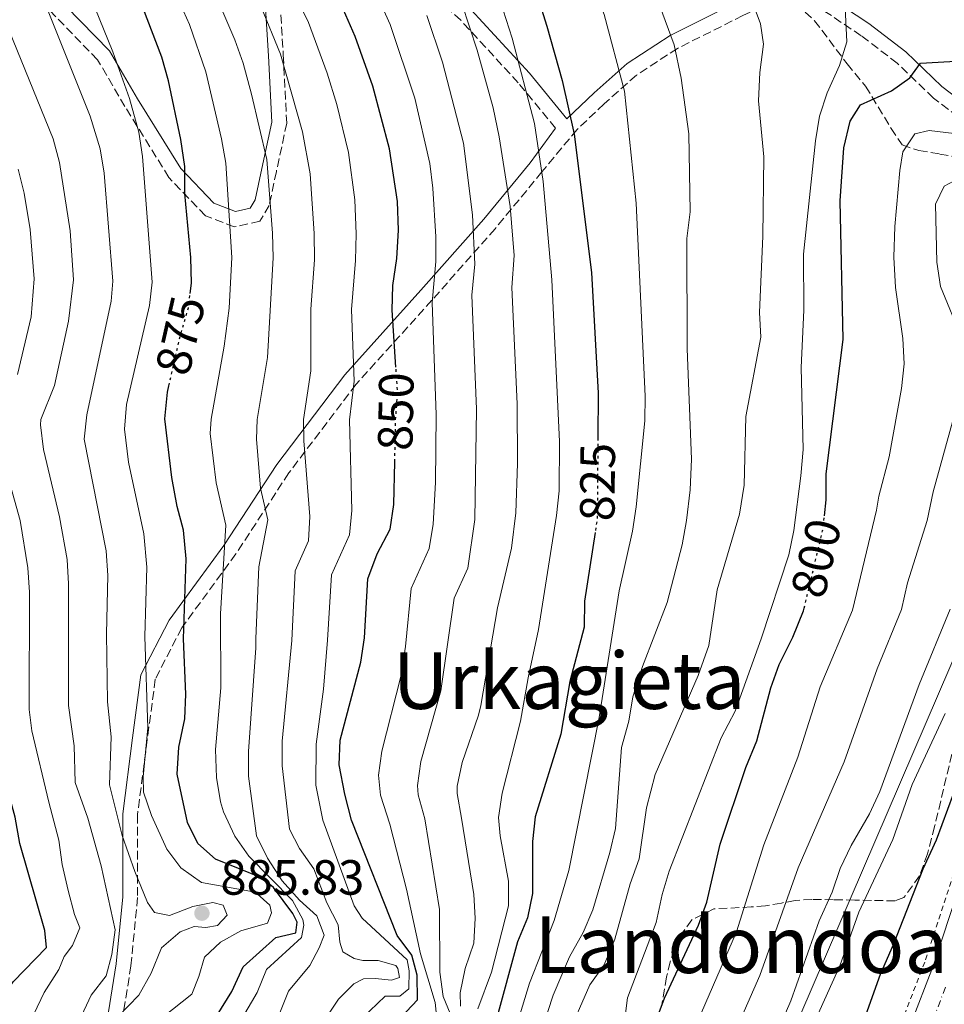
# Model space of a CAD drawing. Units: metres. Extents: x 668453 to 671914, y 4746689 to 4749087.
# Drawn here: x 669060 to 669247, y 4747050 to 4747249 of the extents above; entities that cross this region are included whole.
import ezdxf
from ezdxf.enums import TextEntityAlignment as Align

# ---------------------------------------------------------------- set-up
doc = ezdxf.new("R2010")
doc.units = ezdxf.units.M
doc.header["$MEASUREMENT"] = 0
for name, pattern in [('DGN Style 2', [1.7399219301090239, 1.043953158065414, -0.6959687720436097]), ('DGN Style 3', [2.435890702152634, 1.739921930109024, -0.6959687720436097]), ('DGN Style 4', [2.7856150101045474, 1.391937544087219, -0.6959687720436097, 0.001739921930109024, -0.6959687720436097]), ('DGN Style 5', [1.217945351076317, 0.5219765790327072, -0.6959687720436097])]:
    doc.linetypes.add(name, pattern=pattern)
for name, color, linetype, lineweight in [('Camino', 7, 'DGN Style 3', 0), ('Carretera', 9, 'Continuous', 0), ('Cota de curva de nivel directora', 7, 'Continuous', 0), ('Cota de punto acotado terreno', 7, 'Continuous', 0), ('Curva de nivel directora', 30, 'Continuous', 30), ('Curva de nivel directora no vista', 30, 'DGN Style 5', 30), ('Curva de nivel intermedia', 30, 'Continuous', 0), ('Eje de carretera', 7, 'DGN Style 4', 0), ('Línea blanca (vial)', 7, 'Continuous', 13), ('Línea de cuneta (fondo)', 4, 'DGN Style 2', 0), ('Línea telefónica', 7, 'Continuous', 0), ('Margen derecho', 7, 'Continuous', 0), ('Punto acotado terreno (símbolo)', 7, 'Continuous', 0), ('Texto de Área (paraje) menor', 7, 'Continuous', 0), ('Zona arbolada', 92, 'DGN Style 3', 0)]:
    doc.layers.add(name, color=color, linetype=linetype, lineweight=lineweight)
doc.styles.add('Style-Arial', font='arial.ttf')

# ---------------------------------------------------------------- blocks, each defined once
blk = doc.blocks.new('5PATER')
at = {"layer": 'Punto acotado terreno (símbolo)', "linetype": 'Continuous', "lineweight": 0}
h = blk.add_hatch(color=51, dxfattribs=at)
edge = h.paths.add_edge_path()
edge.add_ellipse((0, 0), major_axis=(-0.1095731443231308, -0.1110710700762829), ratio=0.9994222409660317, start_angle=0, end_angle=360)

msp = doc.modelspace()

# ---------------------------------------------------------------- linework, layer by layer
at = {"layer": 'Camino', "color": 7, "linetype": 'DGN Style 3', "lineweight": 0}
for points in [[(669168.409999999, 4747227.42, 827.320000000007), (669160.8500000017, 4747236.610000002, 830.8099999999978), (669149.2100000009, 4747249.28, 835.8399999999965), (669140.600000001, 4747257.029999999, 839.2100000000065), (669129.499999999, 4747263.490000002, 843.3500000000058), (669122.5599999987, 4747264.91, 847.1300000000047), (669116.28, 4747264.09, 851.3200000000071), (669113.4499999981, 4747261.480000001, 853.9900000000055), (669112.5799999986, 4747252.78, 857.3800000000049), (669113.239999998, 4747242.260000002, 859.6699999999984), (669113.9299999987, 4747228.41, 861.6300000000047), (669111.8399999987, 4747218.630000001, 863.9799999999962), (669110.3900000004, 4747211.76, 865.1399999999995), (669108.4600000014, 4747208.540000002, 866.4400000000023), (669103.3000000004, 4747207.390000001, 869.5000000000002), (669097.4599999998, 4747209.640000002, 872.7700000000042), (669090.0599999991, 4747217.410000001, 876.8699999999956), (669081.1499999975, 4747231.810000002, 880.7599999999949), (669075.6099999987, 4747241.270000001, 881.9199999999984), (669064.4200000016, 4747252.770000001, 885.279999999999), (669048.5300000017, 4747261.530000002, 889.7299999999962)], [(669251.9099999988, 4747228.24, 796.3800000000047), (669245.0199999998, 4747233.5, 798.8699999999953), (669237.6599999993, 4747240.570000002, 802.1999999999972), (669230.3799999994, 4747246.15, 804.4100000000037), (669223.0199999989, 4747251.07, 806.3200000000071), (669214.3999999978, 4747254.170000001, 808.3899999999995), (669206.3899999993, 4747250.220000001, 810.7700000000042), (669193.120000001, 4747243.58, 814.8600000000007), (669184.7899999984, 4747238.130000001, 818.6999999999972), (669178.2800000017, 4747232.34, 821.9299999999932), (669172.7899999977, 4747227.150000001, 824.6699999999983), (669165.6599999998, 4747218.560000001, 829.9799999999959), (669156.1700000013, 4747207.040000002, 837.1999999999972), (669143.3599999994, 4747192.550000001, 845.050000000003), (669127.9899999979, 4747175.500000001, 854.75), (669114.3700000012, 4747157.550000001, 861.8600000000006), (669103.6400000001, 4747141.119999999, 868.2599999999949), (669092.6499999975, 4747126.130000001, 875.2700000000043), (669087.2899999976, 4747115.720000002, 878.8399999999965), (669085.6799999982, 4747103.480000001, 879.9299999999931), (669083.6900000012, 4747088.230000001, 882.0200000000042), (669083.6900000012, 4747071.490000002, 885.9199999999984), (669082.3599999989, 4747057.650000001, 887.5), (669079.9499999996, 4747042.520000001, 882.2100000000065)]]:
    msp.add_polyline3d(points, dxfattribs=at)
at = {"layer": 'Carretera', "color": 9, "linetype": 'Continuous', "lineweight": 0}
msp.add_polyline3d([(669240.2399999992, 4747045.380000002, 771.2400000000052), (669245.0200000004, 4747057.769999999, 771.3800000000047), (669253.6599999992, 4747084.05, 771.8500000000058)], dxfattribs=at)
at = {"layer": 'Curva de nivel directora', "color": 30, "linetype": 'Continuous', "lineweight": 30, "flags": 128}
for points, elevation in [([(669094.3799999999, 4747193.920000001), (669094.639999999, 4747195.980000002), (669094.4899999994, 4747201.230000001), (669093.2699999989, 4747214.17), (669093.3099999991, 4747219.61), (669092.4699999987, 4747225.100000001), (669089.980000001, 4747237), (669088.5899999985, 4747241.800000001), (669083.8799999988, 4747254.26), (669081.1499999998, 4747259.58), (669078.11, 4747263.560000001), (669070.07, 4747271.880000002), (669065.1599999992, 4747275.51), (669056.9000000004, 4747282.510000001), (669049.0599999992, 4747291), (669035.8099999991, 4747303.51), (669023.3199999989, 4747312.930000002), (669010.9400000004, 4747324.08), (669005.5400000003, 4747328.36), (669002.0299999987, 4747331.920000001), (668994.5299999998, 4747341.880000001), (668980.969999999, 4747358.170000001), (668977.3300000001, 4747361.609999999), (668966.1200000006, 4747374.15)], 875.0000000000002), ([(669136.0700000003, 4747178.970000003), (669135.3199999994, 4747190.53), (669135.4600000002, 4747195.53), (669136.2600000004, 4747200.970000001), (669136.5599999998, 4747206.74), (669136.3799999988, 4747212.560000001), (669134.7599999983, 4747223.210000001), (669131.3999999989, 4747235.92), (669127.78, 4747246.01), (669125.4199999997, 4747251.390000002), (669122.6599999992, 4747255.560000001), (669117.2599999991, 4747266.039999999), (669105.739999999, 4747281.439999999), (669098.9299999983, 4747289.2), (669086.8000000003, 4747301.490000002), (669073.6599999998, 4747311.010000002), (669062.1500000006, 4747321.680000001), (669058.8799999984, 4747324.270000001)], 850.0000000000002), ([(669163.5199999984, 4747258.070000002), (669166.6699999999, 4747248.07), (669169.75, 4747237.100000001), (669172.1999999998, 4747226.17), (669175.7200000002, 4747198.190000001), (669177.0500000003, 4747173.730000001), (669176.9899999998, 4747164.66)], 825.0000000000001), ([(669222.8899999993, 4747148.86), (669223.2699999993, 4747152.060000001), (669223.2800000004, 4747157.34), (669226.7200000003, 4747184.58), (669226.1199999991, 4747212.67), (669226.8399999988, 4747223.440000001), (669228.0999999995, 4747228.83), (669230.1899999994, 4747232.12), (669236.4700000002, 4747235.000000002), (669240.2000000007, 4747237.640000002), (669242.3499999987, 4747240.600000001), (669250.6700000003, 4747241.050000003)], 800.0000000000001), ([(669046.7100000001, 4747036.800000002), (669058.4800000006, 4747054.380000001), (669065.2199999995, 4747061.390000001), (669064.8799999999, 4747064.820000002), (669059.8499999985, 4747082.460000002), (669058.9199999986, 4747087.779999999), (669057.3000000003, 4747093.690000001), (669055.9599999993, 4747098.539999999), (669053.8400000003, 4747108.810000002), (669054.0599999994, 4747126.430000001), (669053.8699999994, 4747131.650000001), (669052.7499999995, 4747142.250000001), (669051.7999999997, 4747147.520000001), (669048.2900000003, 4747158.16), (669047.2399999998, 4747163.320000002), (669047.3799999984, 4747168.34), (669051.9099999992, 4747179.760000002), (669054.1100000007, 4747188.230000001)], 900.0000000000002), ([(669090.6200000001, 4747156.62), (669089.25, 4747168.490000002), (669089.7799999998, 4747173.930000001), (669090.0599999991, 4747175.199999999)], 875.0000000000005), ([(669131.6200000001, 4747041.390000001), (669140.4400000002, 4747050.770000001), (669140.3699999986, 4747055.77), (669139.2699999989, 4747059.789999999), (669136.2999999983, 4747063.82), (669127.0800000004, 4747087.189999999), (669125.6799999991, 4747092.420000002), (669124.5599999991, 4747098.390000002), (669124.7600000004, 4747103.390000002), (669128.9400000002, 4747119.180000002), (669129.6899999989, 4747124.119999999), (669130.3499999982, 4747136.090000001), (669132.2300000003, 4747141.15), (669134.9299999982, 4747146.170000001), (669135.6700000003, 4747151.11), (669135.8400000001, 4747159.780000002)], 850), ([(669099.8600000005, 4747047.66), (669102.8299999987, 4747052.410000003), (669105.0899999985, 4747057.470000003), (669111.7599999983, 4747063.369999999), (669115.7799999993, 4747064.359999999), (669116.0399999986, 4747066.480000001), (669115.1699999992, 4747068.220000002), (669111.2300000008, 4747073.53), (669108.8300000002, 4747075.480000001), (669099.4699999993, 4747079.25), (669095.9199999998, 4747082.45), (669093.8399999988, 4747086.680000001), (669091.74, 4747096.480000001), (669092.1, 4747101.930000001), (669093.28, 4747107.720000002), (669093.4799999989, 4747112.720000002), (669093.0000000007, 4747123.92), (669093.5399999993, 4747140.12), (669093.0299999998, 4747145.940000001), (669091.6999999997, 4747150.76), (669090.6200000001, 4747156.62)], 875.0000000000002), ([(669176.4099999988, 4747145.449999999), (669174.2599999984, 4747131.539999999), (669174.1899999991, 4747126.289999999), (669171.3100000002, 4747115.260000001), (669169.4699999985, 4747104.600000001), (669164.2499999994, 4747087.859999999), (669163.7300000007, 4747082.83), (669163.7599999999, 4747072.289999999), (669162.7599999984, 4747067.390000002), (669160.7099999988, 4747062.49), (669156.359999999, 4747046.600000001)], 825.0000000000001), ([(669184.9000000001, 4747036.11), (669190.5199999993, 4747051.060000001), (669197.3799999993, 4747065.860000002), (669199.1000000002, 4747070.560000001), (669201.8000000003, 4747082.27), (669206.9999999994, 4747097.810000001), (669209.1799999987, 4747103.270000001), (669212.0199999996, 4747114.010000002), (669213.7400000007, 4747118.700000001), (669216.4999999988, 4747124.270000001), (669218.6799999982, 4747129.619999999), (669218.7999999989, 4747130.109999999)], 800.0000000000001), ([(669226.5899999985, 4747034.390000002), (669234.2399999995, 4747055.940000001), (669236.9199999995, 4747061.949999999), (669242.9000000008, 4747077.27), (669245.6500000001, 4747083.180000002), (669251.39, 4747098.730000001)], 775.0000000000001)]:
    msp.add_lwpolyline(points, dxfattribs=dict(at, elevation=elevation))
at = {"layer": 'Curva de nivel directora no vista', "color": 30, "linetype": 'DGN Style 5', "lineweight": 30, "flags": 128}
for points, elevation in [([(669090.0599999991, 4747175.199999999), (669092.4500000008, 4747185.680000001), (669094.0099999988, 4747191.010000001), (669094.3799999999, 4747193.920000001)], 875.0000000000005), ([(669135.8400000001, 4747159.780000002), (669135.9999999988, 4747168.240000002), (669136.4100000003, 4747173.740000002), (669136.0700000003, 4747178.970000003)], 850.0000000000005), ([(669176.9899999998, 4747164.66), (669176.8699999992, 4747148.400000001), (669176.4099999988, 4747145.449999999)], 825.0000000000005), ([(669218.7999999989, 4747130.109999999), (669222.5299999993, 4747145.800000003), (669222.8899999993, 4747148.86)], 800.0000000000005)]:
    msp.add_lwpolyline(points, dxfattribs=dict(at, elevation=elevation))
at = {"layer": 'Curva de nivel intermedia', "color": 30, "linetype": 'Continuous', "lineweight": 0, "flags": 128}
for points, elevation in [([(669086.1200000008, 4747191.46), (669086.6700000007, 4747196.199999999), (669084.7100000003, 4747221.699999998), (669083.9500000004, 4747226.630000001), (669082.0500000005, 4747233.42), (669078.7100000011, 4747242.850000001), (669074.1900000017, 4747254.07), (669072.1599999998, 4747257.960000002), (669069.1400000001, 4747261.980000001), (669063.2900000006, 4747267.800000001), (669051.9800000006, 4747277.649999999), (669044.7699999999, 4747285.380000001), (669037.280000002, 4747292.619999998), (669032.120000001, 4747297.090000001), (669019.2900000011, 4747306.439999998), (669006.3300000015, 4747317.16), (669000.2699999998, 4747321.77), (668996.6300000009, 4747325.199999998), (668984.3700000008, 4747340.830000001), (668975.9100000006, 4747350.939999999), (668971.540000001, 4747354.84), (668958.0500000016, 4747368.739999999)], 880), ([(669126.1600000019, 4747328.789999997), (669135.5899999999, 4747318.380000001), (669141.8700000006, 4747310.600000001), (669148.820000002, 4747299.130000001), (669157.8099999997, 4747287.26), (669160.3800000001, 4747282.970000001), (669160.8400000005, 4747280.26), (669163.3100000005, 4747278.429999999), (669165.6200000016, 4747275.349999999), (669172.1500000006, 4747264.58), (669175.5000000012, 4747257.859999998), (669178.2400000015, 4747250.46), (669182.39, 4747234.880000001), (669184.7400000015, 4747212.209999999), (669186.5800000011, 4747173.08), (669186.5099999994, 4747168.08), (669184.7200000013, 4747150.659999999), (669184.0400000019, 4747145.710000001), (669181.3100000004, 4747133.640000001), (669177.2699999993, 4747107.970000001), (669171.1000000001, 4747076.970000001), (669168.1400000007, 4747066.829999999), (669163.1600000008, 4747054.16), (669159.8300000003, 4747043.259999999)], 820), ([(669107.810000001, 4747083.970000001), (669106.2199999995, 4747096.109999999), (669106.1800000016, 4747101.109999999), (669107.6700000003, 4747122.08), (669107.6800000013, 4747124), (669108.2600000004, 4747138.509999999), (669110.0900000008, 4747148.009999998), (669108.6400000001, 4747154.42), (669107.8400000001, 4747164.41), (669107.9500000018, 4747168.390000001), (669110.0300000005, 4747180.899999999), (669111.2000000017, 4747201.13), (669111.0800000011, 4747206.119999998), (669109.8899999997, 4747221.05), (669106.8200000008, 4747234.269999999), (669105.0999999996, 4747240.599999999), (669103.4400000012, 4747245.319999999), (669099.3799999999, 4747254.820000002), (669094.6300000001, 4747263.25), (669087.8399999996, 4747272.220000001), (669083.0000000005, 4747277.439999999), (669073.8099999994, 4747285.899999999), (669063.6100000002, 4747293.91), (669055.3600000002, 4747302.529999998)], 865), ([(669078.3500000013, 4747104.050000002), (669077.6200000005, 4747111.159999999), (669077.4200000014, 4747124.92), (669077.6699999997, 4747136.73), (669077.35, 4747141.720000001), (669072.8600000016, 4747164.359999998), (669073.4299999995, 4747169.289999999), (669078.3600000002, 4747192.369999997), (669078.690000001, 4747196.429999999), (669076.9400000009, 4747218.300000001), (669076.1400000006, 4747223.230000001), (669074.1200000001, 4747229.850000001), (669064.490000001, 4747253.88), (669063.1699999999, 4747256.34), (669060.0700000019, 4747260.259999999), (669032.6399999995, 4747287.230000001)], 885.0000000000002), ([(669090.5599999998, 4747256.619999998), (669094.2000000009, 4747248.399999999), (669097.5400000003, 4747238.800000002), (669100.7099999997, 4747225.249999999), (669101.5999999995, 4747220.33), (669102.8399999999, 4747201.179999999), (669102.2699999999, 4747190.92), (669101.2300000006, 4747183.21), (669098.5999999997, 4747168.440000001), (669098.4500000001, 4747165.499999999), (669099.6300000001, 4747155.519999999), (669101.5600000013, 4747146.970000002), (669100.4800000018, 4747128.96), (669100.5700000012, 4747114.009999999), (669099.4800000006, 4747101.51), (669099.7000000017, 4747095.789999999), (669100.4900000007, 4747090.850000001), (669101.1500000001, 4747088.84), (669103.400000001, 4747083.899999999), (669106.2400000019, 4747079.890000002), (669115.0799999997, 4747070.890000001), (669117.2099999998, 4747067.039999999), (669117.4300000012, 4747065.899999999), (669116.9500000007, 4747063.4), (669109.8300000015, 4747056.909999999), (669107.9100000015, 4747052.220000001), (669098.9999999999, 4747037.069999999)], 870), ([(669129.2500000009, 4747047.05), (669133.9100000011, 4747051.470000001), (669136.8400000016, 4747051.48), (669138.6900000023, 4747053.009999999), (669138.7800000017, 4747056.599999999), (669138.3400000012, 4747058.880000001), (669129.2300000007, 4747067.329999999), (669127.5900000001, 4747069.819999999), (669121.2199999997, 4747087.140000001), (669119.8300000017, 4747094.25), (669119.9099999999, 4747102.58), (669121.4099999998, 4747113.720000001), (669122.190000002, 4747123.619999998), (669122.9900000001, 4747136.899999999), (669126.6500000014, 4747144.96), (669127.140000001, 4747149.929999999), (669126.6500000014, 4747168.289999999), (669127.6200000015, 4747176.119999998), (669127.0500000014, 4747190.630000001), (669127.8899999995, 4747200.59), (669127.9900000002, 4747206.020000001), (669127.76, 4747212.88), (669126.4700000002, 4747222.489999999), (669124.0700000019, 4747232.189999999), (669122.1400000007, 4747238.529999998), (669118.3299999997, 4747248.84), (669113.6500000015, 4747258.439999999)], 855), ([(669132.0600000004, 4747254.77), (669134.9200000014, 4747248.429999999), (669139.8700000001, 4747233.509999999), (669142.91, 4747220.24), (669143.5400000003, 4747215.279999998), (669144.1500000005, 4747205.41), (669144.1500000005, 4747200.42), (669143.4000000019, 4747192.06), (669144.2100000009, 4747169.34), (669144.0600000012, 4747155.57), (669143.6299999997, 4747147.13), (669142.7800000004, 4747142.189999998), (669139.1200000015, 4747134.13), (669138.0199999994, 4747122.349999999), (669137.0500000016, 4747116.26), (669133.2300000016, 4747101.159999999), (669132.5000000007, 4747096.289999999), (669132.9400000012, 4747092.199999998), (669134.85, 4747086.349999999), (669138.2300000017, 4747073.17), (669141.0400000014, 4747060.099999999), (669144.0000000007, 4747050.199999999), (669144.4000000008, 4747046.23)], 845), ([(669156.5500000013, 4747255.160000001), (669159.6100000013, 4747245.640000001), (669164.1599999999, 4747228.37), (669165.9200000013, 4747216.579999999), (669167.64, 4747196.659999999), (669169.1900000012, 4747163.920000001), (669169.1399999999, 4747153.909999999), (669168.6300000002, 4747148.939999999), (669164.9700000013, 4747125.810000001), (669162.8400000011, 4747116.039999999), (669161.3100000002, 4747107.21), (669157.5900000007, 4747092.609999999), (669156.8200000017, 4747087.720000001), (669157.1799999995, 4747083.970000001), (669158.8500000013, 4747074.769999999), (669158.8600000002, 4747069.789999999), (669155.4500000017, 4747056.390000001), (669152.6799999999, 4747048.949999999)], 830), ([(669165.8300000017, 4747045.269999999), (669167.9200000018, 4747051.71), (669171.2200000008, 4747059.459999999), (669174.0100000004, 4747064.380000001), (669175.9400000015, 4747068.999999999), (669179.4100000005, 4747080.58), (669180.5400000014, 4747085.460000001), (669181.780000002, 4747101.859999998), (669183.2599999995, 4747107.21), (669184.0500000007, 4747112.149999999), (669186.0199999999, 4747118.31), (669191.0300000012, 4747131.300000001), (669194.0399999998, 4747142.970000001), (669194.9800000008, 4747147.930000001), (669195.6800000004, 4747154.140000001), (669195.9599999997, 4747160.34), (669195.1100000005, 4747182.679999998), (669195.020000001, 4747205.029999998), (669195.6800000004, 4747210.470000001), (669195.4300000002, 4747226.239999999), (669193.8699999999, 4747237.529999999), (669192.4500000007, 4747244.32), (669188.3300000011, 4747255.539999999)], 815), ([(669149.4200000011, 4747252.7), (669152.5599999992, 4747243.210000002), (669155.76, 4747231.539999999), (669157.0000000006, 4747225.649999999), (669159.2300000013, 4747211.559999999), (669160.0600000005, 4747201.609999998), (669159.5599999998, 4747195.130000001), (669160.6300000005, 4747171.539999999), (669160.7200000001, 4747159.48), (669160.3900000014, 4747149.48), (669159.5100000007, 4747142.3), (669156.6500000019, 4747130.21), (669153.2600000012, 4747110.429999998), (669152.8099999997, 4747108.42), (669149.4700000002, 4747098.880000002), (669148.450000001, 4747094.069999999), (669148.450000001, 4747092.550000002), (669149.3800000009, 4747087.59), (669151.8500000007, 4747072.07), (669152.11, 4747067.289999999), (669151.8500000007, 4747062.269999999), (669150.1100000017, 4747057.09), (669149.05, 4747052.170000001), (669149.1700000007, 4747049.449999998)], 835.0000000000001), ([(669170.670000001, 4747043.09), (669175.3899999994, 4747053.789999999), (669178.2800000017, 4747057.869999998), (669180.4000000008, 4747063.029999999), (669183.5299999999, 4747074.25), (669185.3300000015, 4747079.319999999), (669186.8400000003, 4747089.679999999), (669188.5800000015, 4747096.409999999), (669197.320000001, 4747116.49), (669199.4700000013, 4747122.569999999), (669201.1699999999, 4747133.84), (669205.7099999996, 4747149.159999999), (669206.6399999994, 4747155.039999999), (669207.0100000005, 4747168.970000001), (669210.0200000014, 4747185.029999999), (669209.7500000009, 4747190.029999999), (669210.4400000017, 4747205.49), (669210.6300000015, 4747221.579999999), (669209.5499999997, 4747232.939999999), (669209.8300000012, 4747238.71), (669210.5399999998, 4747244.419999998), (669209.9600000009, 4747248.550000002), (669208.230000001, 4747253.100000001)], 810.0000000000001), ([(669124.4400000006, 4747050.890000001), (669127.5300000019, 4747053.999999999), (669129.480000001, 4747054.980000001), (669131.8800000016, 4747055.099999999), (669135.1900000019, 4747054.73), (669136.77, 4747055.279999999), (669136.4400000013, 4747057.07), (669136.0500000003, 4747057.73), (669132.4600000007, 4747058.689999999), (669129.3600000005, 4747058.730000001), (669127.6200000015, 4747059.109999998), (669125.2800000011, 4747060.51), (669124.7300000013, 4747062.41), (669124.3899999993, 4747065.949999998), (669122.0800000003, 4747070.380000001), (669119.4000000004, 4747077.289999999), (669116.5300000004, 4747081.390000001), (669114.4800000007, 4747085.32), (669113.0200000012, 4747098.199999999), (669113.01, 4747103.199999999), (669114.9800000014, 4747123.569999998), (669115.6200000007, 4747137.699999999), (669118.380000001, 4747143.75), (669118.6200000005, 4747148.739999999), (669117.3799999999, 4747164.01), (669117.3000000016, 4747168.34), (669118.8100000003, 4747178.230000001), (669118.7900000003, 4747190.720000001), (669119.5400000013, 4747200.699999998), (669119.5200000011, 4747206.069999999), (669118.7099999997, 4747218.180000001), (669117.1100000016, 4747226.66), (669112.6600000013, 4747242.409999999), (669108.6800000004, 4747252.140000001)], 860.0000000000002), ([(669202.0000000015, 4747103.859999999), (669204.8400000002, 4747109.279999999), (669210.1100000007, 4747123.890000001), (669215.7200000011, 4747140.970000001), (669216.6799999999, 4747145.880000001), (669218.1300000006, 4747156.929999999), (669218.5799999998, 4747162.309999999), (669218.1799999997, 4747178.890000001), (669218.7499999997, 4747190.52), (669218.6700000014, 4747201.9), (669221.070000002, 4747224.869999999), (669221.9000000014, 4747229.829999999), (669223.4700000006, 4747234.57), (669225.9400000003, 4747240.08), (669227.4300000012, 4747244.939999999), (669227.1300000016, 4747251.789999999)], 805), ([(669071.8400000002, 4747046.509999999), (669074.2699999998, 4747051.679999999), (669077.37, 4747055.609999998), (669078.480000001, 4747059.96), (669079.1700000016, 4747064.96), (669076.3200000017, 4747077.92), (669073.6300000006, 4747087.59), (669071.0700000012, 4747094.8), (669070.8900000004, 4747102.209999999), (669069.7000000012, 4747110.380000002), (669069.7400000015, 4747135.039999997), (669069.4200000018, 4747140.02), (669067.8800000016, 4747148.63), (669064.6699999997, 4747162.289999999), (669064.0400000017, 4747167.289999999), (669064.130000001, 4747168.4), (669066.8400000001, 4747175.249999999), (669069.7300000002, 4747188.32), (669070.7200000003, 4747196.659999999), (669070.060000001, 4747206.619999999), (669067.9100000008, 4747220.439999999), (669066.5800000008, 4747225.249999999), (669056.9000000004, 4747249.159999999)], 890), ([(669142.2999999998, 4747250.25), (669145.5099999995, 4747240.779999999), (669149.7400000007, 4747224.390000002), (669151.5500000013, 4747209.829999999), (669152.0400000009, 4747199.86), (669151.4800000018, 4747193.590000001), (669152.4200000007, 4747170.439999999), (669152.0600000008, 4747148.119999998), (669150.6300000005, 4747138.210000002), (669147.880000001, 4747132.17), (669145.1500000019, 4747113.350000001), (669141.1200000019, 4747099.029999998), (669140.4300000012, 4747094.179999999), (669140.5700000019, 4747092.33), (669141.9500000012, 4747087.46), (669144.8800000015, 4747069.09), (669144.9300000007, 4747056.38), (669145.6600000015, 4747051.42), (669147.5200000012, 4747046.859999999)], 840), ([(669236.990000001, 4747201.25), (669237.1500000019, 4747207.449999998), (669238.1900000013, 4747218.819999998), (669238.8100000004, 4747222.63), (669241.2300000011, 4747226.239999999), (669244.1100000001, 4747226.92), (669249.1700000005, 4747226.310000001)], 795), ([(669059.3700000001, 4747177.509999998), (669062.1600000019, 4747189.199999998), (669062.7499999999, 4747196.880000001), (669061.9600000007, 4747206.839999998), (669060.6900000012, 4747214.259999999), (669059.5199999999, 4747219.119999998)], 895.0000000000002), ([(669250.790000001, 4747184.679999999), (669246.4500000003, 4747195.300000001), (669245.7000000015, 4747200.24), (669245.44, 4747212.04), (669247.1500000021, 4747215.649999999), (669250.1800000009, 4747217.300000001)], 790.0000000000001), ([(669192.4700000007, 4747035.409999999), (669205.0700000004, 4747064.550000001), (669210.6400000005, 4747082.189999999), (669217.5300000015, 4747099.919999998), (669222.0399999999, 4747114.220000002), (669228.5900000012, 4747129.729999999), (669233.4900000007, 4747149.989999998), (669233.9300000012, 4747152.82), (669236.0299999999, 4747160.829999999), (669238.5199999999, 4747174.67), (669239.0700000019, 4747179.640000001), (669238.8200000017, 4747184.779999999), (669237.3399999997, 4747195.130000001), (669236.990000001, 4747201.25)], 795), ([(669082.9400000002, 4747042.550000001), (669094.6800000014, 4747051.929999999), (669096.1299999999, 4747055.470000001), (669097.2600000009, 4747059.390000001), (669100.5100000009, 4747062.449999998), (669104.6400000014, 4747064.75), (669110.0100000004, 4747066.289999999), (669110.870000001, 4747068.409999999), (669110.490000001, 4747069.929999999), (669107.9200000005, 4747072.260000001), (669106.4500000019, 4747072.800000001), (669096.6600000019, 4747074.560000001), (669092.4700000009, 4747077.5), (669089.63, 4747081.259999999), (669086.530000002, 4747088.079999999), (669084.9400000006, 4747092.819999999), (669084.8500000011, 4747095.92), (669085.8100000002, 4747105.88), (669085.2100000011, 4747124.420000001), (669085.6100000012, 4747138.429999999), (669084.9699999996, 4747145.199999998), (669081.8800000006, 4747159.740000002), (669081.0600000003, 4747166.42), (669081.4500000015, 4747171.38), (669086.1200000008, 4747191.46)], 880), ([(669206.1400000011, 4747047.380000001), (669209.8400000003, 4747055.659999999), (669217.5600000005, 4747077.5), (669226.8900000004, 4747099), (669233.5600000002, 4747117.859999998), (669238.4900000008, 4747129.850000001), (669239.7699999993, 4747135.239999998), (669243.700000001, 4747147.91), (669244.9700000006, 4747153.739999999), (669248.870000001, 4747167.91)], 790.0000000000001), ([(669059.9300000012, 4747042.019999999), (669064.7800000014, 4747052.210000001), (669067.7499999999, 4747056.9), (669068.8300000017, 4747059.509999999), (669070.5100000004, 4747061.750000001), (669072.0200000012, 4747065.34), (669070.9200000016, 4747068.05), (669069.6100000017, 4747072.88), (669068.4400000004, 4747078.159999999), (669067.7600000009, 4747083.109999999), (669065.7300000014, 4747090.800000001), (669062.2800000003, 4747105.259999998), (669061.7700000008, 4747109.59), (669061.810000001, 4747133.34), (669061.4500000012, 4747138.33), (669059.8799999999, 4747147.900000001), (669056.4800000023, 4747160.230000001)], 895.0000000000002), ([(669213.9500000008, 4747045.539999999), (669216.0800000009, 4747050.560000001), (669221.8099999997, 4747066.76), (669224.5000000009, 4747072.600000001), (669226.07, 4747077.350000001), (669228.3099999997, 4747082.039999999), (669232.04, 4747088.430000001), (669234.1400000012, 4747092.969999999), (669242.0899999995, 4747114.659999999), (669248.4000000015, 4747129.960000002)], 785.0000000000001), ([(669217.3000000013, 4747038.289999999), (669226.0000000006, 4747057.62), (669229.8899999999, 4747068.51), (669236.7600000007, 4747083.220000001), (669240.6600000013, 4747094.369999998), (669247.36, 4747108.759999999)], 780), ([(669079.7500000005, 4747047.369999999), (669083.9900000007, 4747051.67), (669086.4699999995, 4747056.189999999), (669088.5700000006, 4747061.310000001), (669092.3099999999, 4747064.529999998), (669095.1900000012, 4747065.630000001), (669097.5300000014, 4747065.419999998), (669099.9200000007, 4747065.83), (669101.8400000008, 4747067.88), (669101.0700000019, 4747069.939999998), (669098.9500000007, 4747070.51), (669094.8800000005, 4747069.679999999), (669090.1799999998, 4747067.810000001), (669087.130000001, 4747068.429999999), (669085.7400000008, 4747070.49), (669083.1300000001, 4747076.78), (669080.6, 4747084.06), (669079.2200000008, 4747089.480000001), (669077.9900000015, 4747094.33), (669078.3500000013, 4747104.050000002)], 885.0000000000002), ([(669182.2900000017, 4747045.840000001), (669183.0000000002, 4747051.180000001), (669188.8000000005, 4747066.449999999), (669190.0000000009, 4747072.07), (669191.4500000014, 4747076.849999999), (669202.0000000015, 4747103.859999999)], 805), ([(669111.7300000014, 4747046.109999998), (669114.2599999994, 4747052.479999999), (669118.5900000012, 4747057.710000002), (669120.5400000003, 4747061.310000001), (669121.5100000004, 4747063.869999999), (669120.0199999996, 4747067.779999998), (669116.5300000004, 4747070.970000001), (669113.0400000013, 4747074.869999999), (669110.0300000005, 4747079.48), (669107.810000001, 4747083.970000001)], 865), ([(669122.2500000002, 4747047.67), (669124.4400000006, 4747050.890000001)], 860.0000000000002)]:
    msp.add_lwpolyline(points, dxfattribs=dict(at, elevation=elevation))
at = {"layer": 'Eje de carretera', "color": 7, "linetype": 'DGN Style 4', "lineweight": 0}
msp.add_polyline3d([(669242.8599999984, 4747041.24, 771.1199999999953), (669247.5599999989, 4747053.65, 771.2200000000014)], dxfattribs=at)
at = {"layer": 'Línea blanca (vial)', "color": 7, "linetype": 'Continuous', "lineweight": 13}
msp.add_polyline3d([(669253.6599999988, 4747084.050000001, 771.850000000006), (669245.0199999998, 4747057.77, 771.3800000000048), (669240.2399999987, 4747045.380000004, 771.2400000000054)], dxfattribs=at)
at = {"layer": 'Línea de cuneta (fondo)', "color": 4, "linetype": 'DGN Style 2', "lineweight": 0}
msp.add_polyline3d([(669301.1799999997, 4747228.25, 774.1900000000023), (669297.6200000001, 4747219.980000001, 774.1900000000023), (669290.5800000001, 4747200.92, 774.0500000000029), (669283.7300000006, 4747180.76, 773.779999999999), (669276.7300000006, 4747159.65, 773.5099999999949), (669268.3600000005, 4747134.449999999, 772.7599999999949), (669261.0999999996, 4747112.42, 772.1600000000036), (669251.8600000005, 4747084.65, 771.8500000000058), (669243.2400000002, 4747058.4, 771.3800000000047), (669238.4800000006, 4747046.09, 771.2400000000052), (669233.8200000003, 4747034.91, 770.8300000000019), (669228.0999999996, 4747022.730000001, 770.0899999999965), (669220.7800000003, 4747009.949999999, 769.75), (669213.3300000001, 4746998.619999999, 769.1999999999972), (669205.7800000003, 4746988.710000001, 769), (669201.8499999996, 4746984.24, 769)], dxfattribs=at)
at = {"layer": 'Línea telefónica', "color": 7, "linetype": 'Continuous', "lineweight": 0}
msp.add_polyline3d([(669439.6799999999, 4747263.390000001, 777.3300000000019), (669397.8700000008, 4747252.410000001, 776.0500000000029), (669364.6200000005, 4747243.67, 774.3600000000006), (669351.3006080877, 4747240.170081209, 773.3288000000031), (669321.3500000017, 4747232.300000001, 771.0099999999949), (669293.8000000009, 4747223.560000001, 775.75), (669253.5300000019, 4747130.220000001, 781.7200000000012), (669207.9099999996, 4747024.220000001, 782.2700000000042), (669165.9799999997, 4746958.830000001, 783.929999999993), (669114.9200000016, 4746877.180000001, 788.7700000000042), (669034.75, 4746823.880000002, 770.4499999999972), (668989.739999998, 4746734.859999999, 764.1900000000023), (668964.5000000006, 4746708.59, 764.1000000000058), (668956.3199999998, 4746700.07, 764.2700000000042)], dxfattribs=at)
at = {"layer": 'Margen derecho', "color": 7, "linetype": 'Continuous', "lineweight": 0}
for points in [[(668999.019999998, 4747373.060000002, 857.8899999999995), (669018.4299999983, 4747358.660000001, 854.2899999999937), (669032.5500000003, 4747349.800000001, 850.9600000000065), (669043.9999999988, 4747340.92, 847.4199999999984), (669056.4699999989, 4747333.680000001, 844.2299999999959), (669069.9200000024, 4747328.780000002, 841.6499999999943), (669082.8199999994, 4747323.610000002, 839.0000000000002), (669094.7499999986, 4747319.630000004, 837.029999999999), (669112.9299999995, 4747312.630000002, 831.3200000000071), (669137.399999998, 4747297.49, 825.6100000000007), (669153.1499999971, 4747286.890000002, 822.1399999999996), (669176.859999998, 4747270.78, 815.6900000000023), (669192.7600000012, 4747263.710000004, 813.1300000000048), (669203.2300000008, 4747259.780000002, 810.7500000000001), (669214.3999999978, 4747257.210000004, 808.3099999999977), (669224.2199999992, 4747253.760000002, 805.8999999999944), (669231.9299999983, 4747248.609999999, 804), (669239.3799999983, 4747242.910000003, 801.1399999999995), (669246.7299999997, 4747235.850000001, 798.3699999999955), (669253.1900000017, 4747230.910000001, 796.1999999999972)], [(669066.2600000012, 4747255.189999999, 883.7500000000002), (669078.0100000015, 4747243.100000001, 880.3099999999978), (669083.7199999979, 4747233.360000002, 879.0800000000017), (669092.4499999986, 4747219.25, 875.5000000000002), (669099.1600000008, 4747212.2, 871.6999999999972), (669103.5300000006, 4747210.52, 869.2400000000052), (669106.5500000003, 4747211.190000001, 867.4499999999972), (669107.5599999984, 4747212.869999999, 866.7899999999937), (669108.8999999972, 4747219.25, 865.6799999999931), (669110.9200000024, 4747228.650000001, 863.3600000000006), (669110.2399999984, 4747242.090000002, 861.5399999999937), (669109.5700000002, 4747252.840000001, 859.2299999999959)], [(669151.3299999977, 4747251.41, 834.0599999999977), (669163.1200000005, 4747238.58, 829.0099999999949), (669170.729999999, 4747229.330000001, 825.5), (669176.25, 4747234.550000003, 822.5599999999979), (669182.9600000001, 4747240.520000001, 819.1699999999984), (669191.6200000013, 4747246.190000001, 815.0599999999977), (669205.0500000003, 4747252.900000001, 810.8099999999977)], [(669168.409999999, 4747227.42, 827.320000000007), (669163.2899999982, 4747220.400000001, 831.3600000000006), (669153.879999998, 4747208.990000002, 838.550000000003), (669141.1299999986, 4747194.550000002, 846.5099999999949), (669125.6799999991, 4747177.420000001, 856.0800000000017), (669111.9100000003, 4747159.28, 863.0700000000071), (669101.1700000003, 4747142.830000003, 870.0200000000042), (669090.0900000005, 4747127.720000002, 876.929999999993), (669084.3799999995, 4747116.630000001, 880.6499999999943), (669082.6999999987, 4747103.87, 882.0000000000002), (669080.6900000015, 4747088.420000001, 884.1399999999995), (669080.6900000015, 4747071.630000004, 887.7299999999959), (669079.3799999994, 4747058.029999999, 889.2200000000012), (669077.0300000003, 4747043.25, 884.6600000000036)]]:
    msp.add_polyline3d(points, dxfattribs=at)
at = {"layer": 'Zona arbolada', "color": 92, "linetype": 'DGN Style 3', "lineweight": 0}
for points in [[(669228.9605, 4747277.2907, 816.5320000000065), (669231.7100000001, 4747274.58, 816.3999999999943), (669235.2000000002, 4747270.300000001, 816.3099999999977), (669237.1900000004, 4747266.52, 816.3099999999977), (669237.8300000001, 4747261.460000001, 816.3099999999977), (669237.2400000002, 4747260.640000001, 816.3099999999977), (669233.5499999998, 4747259.300000001, 816.3099999999977), (669223.8499999996, 4747261.720000001, 816.3099999999977), (669219.0599999997, 4747262.550000001, 816.3099999999977), (669215.1799999997, 4747259.08, 815.6399999999995), (669214.4299999997, 4747256.42, 815.2400000000052), (669215.4299999997, 4747254.25, 815.2400000000052), (669220.9100000003, 4747249.189999999, 813.6499999999943), (669227.5199999996, 4747240.439999999, 809.929999999993), (669231.25, 4747235.9, 809.3999999999943), (669236.4400000004, 4747227.359999999, 804.3600000000006), (669238.6399999997, 4747224, 803.8300000000019), (669242.0499999998, 4747222.869999999, 800.7100000000065), (669246.2599999999, 4747222.17, 797.5800000000019), (669253.2400000002, 4747220.980000001, 795.5899999999965)], [(669249.8499999996, 4747105.27, 782.9799999999959), (669245.2400000002, 4747085.890000001, 782.8000000000029), (669243.7800000003, 4747080.33, 782.6999999999972), (669242.1900000004, 4747075.859999999, 782.6999999999972), (669239.0099999999, 4747071.460000001, 782.9900000000052), (669237.2300000006, 4747070.810000001, 783.2299999999959), (669232.4500000002, 4747070.890000001, 784.4700000000012), (669229.0700000003, 4747070.960000001, 785.8899999999995), (669224.75, 4747071.039999999, 788.3800000000047), (669220.3700000001, 4747071.100000001, 791.4600000000065), (669216.9900000002, 4747070.880000001, 795.179999999993), (669214.1799999997, 4747070.369999999, 799.570000000007), (669210.9600000001, 4747069.83, 803.3899999999995), (669208.0899999999, 4747069.58, 805.0099999999949), (669200.4800000006, 4747069.180000001, 805.5399999999936), (669196.04, 4747066.980000001, 805.8099999999977), (669193.3499999996, 4747063.25, 806.070000000007), (669191.6200000001, 4747058.449999999, 806.0599999999977), (669190.9199999999, 4747055.4, 805.8000000000029), (669189.8899999997, 4747049.300000001, 803.4100000000036)], [(669249.8499999996, 4747105.27, 782.9799999999959), (669245.2400000002, 4747085.890000001, 782.8000000000029), (669243.7800000003, 4747080.33, 782.6999999999972), (669242.1900000004, 4747075.859999999, 782.6999999999972), (669239.0099999999, 4747071.460000001, 782.9900000000052), (669237.2300000006, 4747070.810000001, 783.2299999999959), (669232.4500000002, 4747070.890000001, 784.4700000000012), (669229.0700000003, 4747070.960000001, 785.8899999999995), (669224.75, 4747071.039999999, 788.3800000000047), (669220.3700000001, 4747071.100000001, 791.4600000000065), (669216.9900000002, 4747070.880000001, 795.179999999993), (669214.1799999997, 4747070.369999999, 799.570000000007), (669210.9600000001, 4747069.83, 803.3899999999995), (669208.0899999999, 4747069.58, 805.0099999999949), (669200.4800000006, 4747069.180000001, 805.5399999999936), (669196.04, 4747066.980000001, 805.8099999999977), (669193.3499999996, 4747063.25, 806.070000000007), (669191.6200000001, 4747058.449999999, 806.0599999999977), (669190.9199999999, 4747055.4, 805.8000000000029), (669189.8899999997, 4747049.300000001, 803.4100000000036)]]:
    msp.add_polyline3d(points, dxfattribs=at)

# ---------------------------------------------------------------- block references
at = {"layer": 'Punto acotado terreno (símbolo)', "color": 7, "linetype": 'Continuous', "lineweight": 0, "xscale": 10, "yscale": 10, "zscale": 10}
msp.add_blockref('5PATER', (669096.7499999991, 4747068.310000001, 885.8200000000071), dxfattribs=at)

# ---------------------------------------------------------------- texts
at = {"layer": 'Cota de curva de nivel directora', "color": 7, "linetype": 'Continuous', "lineweight": 0, "style": 'Style-Arial'}
for s, rotation, p in [('875', 77.17783000000001, (669092.3875072412, 4747185.401368272, 875)), ('850', 88.92664, (669136.0314825856, 4747169.983479122, 850)), ('825', 89.59521, (669176.9223489718, 4747155.684190265, 825)), ('800', 76.61643999999998, (669221.2136400663, 4747140.263117662, 800))]:
    msp.add_text(s, height=7.000000000000002, rotation=rotation, dxfattribs=at).set_placement(p, align=Align.MIDDLE_CENTER)
at = {"layer": 'Cota de punto acotado terreno', "color": 7, "linetype": 'Continuous', "lineweight": 0, "style": 'Style-Arial'}
msp.add_text('885.83', height=7.000000000000002, dxfattribs=at).set_placement((669100.5000000001, 4747072.060000001, 885.8200000000071))
at = {"layer": 'Texto de Área (paraje) menor', "color": 7, "linetype": 'Continuous', "lineweight": 0, "style": 'Style-Arial'}
for s, p in [('Urkagieta', (669171.1389184272, 4747115.460010002, 835.3300000000019)), ('Landondoa', (669206.0457903809, 4747061.930010001, 801.3699999999953))]:
    msp.add_text(s, height=11.5, dxfattribs=at).set_placement(p, align=Align.MIDDLE_CENTER)

doc.saveas('drawing.dxf')
